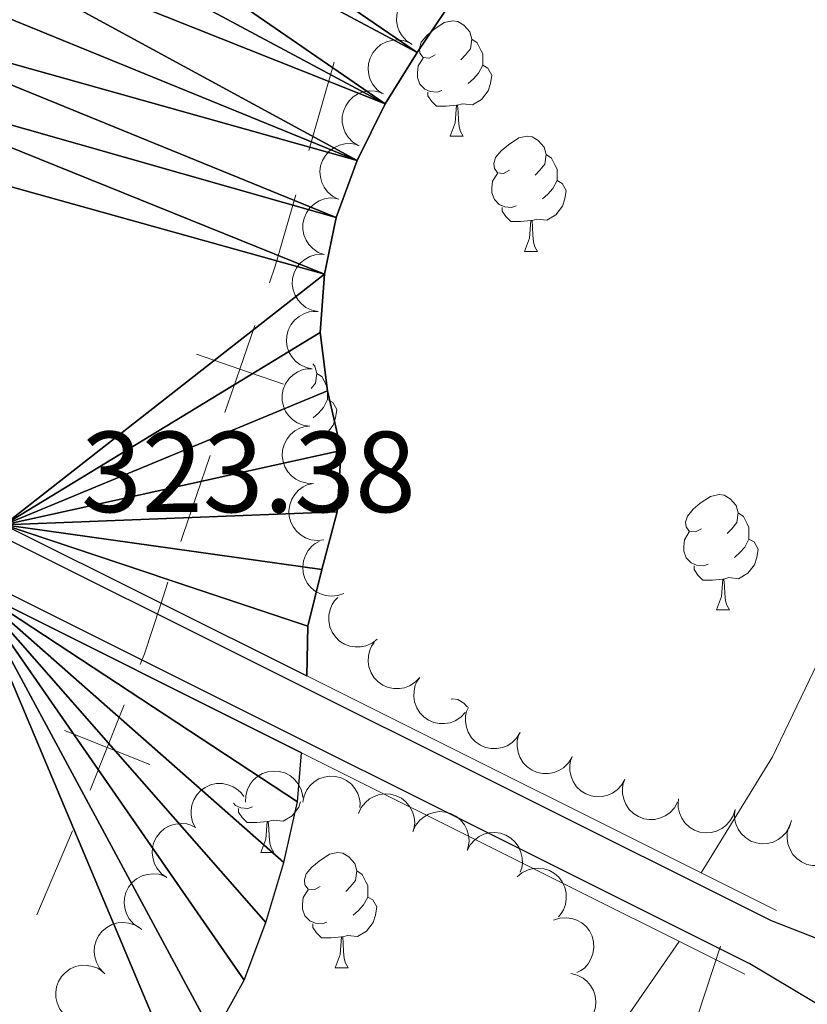
# Model space of a CAD drawing. Units: metres. Extents: x 617582 to 622088, y 689909 to 692955.
# Drawn here: x 619853 to 619922, y 691652 to 691738 of the extents above; entities that cross this region are included whole.
import ezdxf

# ---------------------------------------------------------------- set-up
doc = ezdxf.new("R2010")
doc.units = ezdxf.units.M
doc.header["$MEASUREMENT"] = 0
for name, color, linetype, lineweight in [('Carátula', 7, 'Continuous', 0), ('Divisiones administrativas específicas', 7, 'Continuous', 0), ('Elementos auxiliares', 7, 'Continuous', 0), ('Entidades rústicas y varios', 7, 'Continuous', 0), ('Hidrografía', 7, 'Continuous', 0), ('Líneas de conducción', 7, 'Continuous', 0), ('Relieve y altimetría', 7, 'Continuous', 0), ('Textos de rotulación', 7, 'Continuous', 0), ('Viales y ferrocarril', 7, 'Continuous', 0)]:
    doc.layers.add(name, color=color, linetype=linetype, lineweight=lineweight)
doc.styles.add('Style-Arial', font='txt')

msp = doc.modelspace()

# ---------------------------------------------------------------- linework, layer by layer
at = {"layer": 'Carátula', "color": 7, "linetype": 'Continuous', "lineweight": 0}
msp.add_3dface([(617633.1939999999, 689908.8200000001), (622087.534, 689985.2860000001), (622036.5560000001, 692954.8589999999), (617582.216, 692878.392)], dxfattribs=at)
msp.add_3dface([(617633.1939999999, 689908.8200000001), (622087.534, 689985.2860000001), (622036.5560000001, 692954.8589999999), (617582.216, 692878.392)], dxfattribs=at)
at = {"layer": 'Divisiones administrativas específicas', "color": 250, "linetype": 'Continuous', "lineweight": 0}
for p, q in [((619878.5919381448, 691726.2373454475), (619880.8122624054, 691733.9230406648)), ((619854.9129656095, 691659.7522152646), (619858.0165347443, 691667.0449592096))]:
    msp.add_line(p, q, dxfattribs=at)
at = {"layer": 'Divisiones administrativas específicas', "color": 250, "linetype": 'Continuous', "lineweight": 0, "flags": 128}
for points in [[(619875.1915869503, 691714.7412383114), (619875.683, 691716.1680000001), (619877.4817760144, 691722.394497839)], [(619867.4491849684, 691692.2190517662), (619867.6200000001, 691692.7579999999), (619870.0149727603, 691699.7115299916)], [(619863.9120810321, 691681.5141493755), (619864.2820000001, 691682.4410000001), (619865.692, 691686.675), (619866.3266138346, 691688.6771949397)]]:
    msp.add_lwpolyline(points, dxfattribs=at)
for points, elevation in [([(619871.3006764164, 691703.4444237761), (619872.6032798556, 691707.2263841515), (619873.9058832945, 691711.0083445269)], 317.9254664380505), ([(619868.8213194802, 691708.5289875905), (619872.6032798556, 691707.2263841515), (619876.3852402307, 691705.9237807123)], 317.9254664380505), ([(619859.5524919636, 691670.5909791705), (619861.0352163946, 691674.3060199863), (619862.5179408258, 691678.0210608018)], 320.949697553944), ([(619857.320175579, 691675.7887444173), (619861.0352163946, 691674.3060199863), (619864.7502572103, 691672.8232955551)], 320.949697553944)]:
    msp.add_lwpolyline(points, dxfattribs=dict(at, elevation=elevation))
at = {"layer": 'Elementos auxiliares', "color": 250, "linetype": 'Continuous', "lineweight": 0}
msp.add_3dface([(618495.31, 690317.6499999999), (618456.1599999999, 692630.8500000001), (621886.6699999999, 692689.77), (621926.95, 690376.56)], dxfattribs=at)
at = {"layer": 'Entidades rústicas y varios', "color": 92, "linetype": 'Continuous', "lineweight": 0, "flags": 128}
for points, elevation in [([(619887.5885367824, 691735.4719122271), (619887.1189292322, 691735.7808309034), (619886.72293365, 691736.2126775186), (619886.475863904, 691736.6267029291), (619886.3283928472, 691737.047255289), (619886.2419219443, 691737.5325338512), (619886.2550497309, 691738.024339363), (619886.3648334292, 691738.5028075329), (619886.5787378652, 691738.9573305158), (619886.8743856365, 691739.3696394356), (619887.2498351743, 691739.7109118993), (619887.7283921335, 691739.9848689889), (619888.1795001414, 691740.1261269632), (619888.6694758469, 691740.1955409953), (619889.1614232352, 691740.1761498337), (619889.5288587571, 691740.0747477268), (619889.8827793587, 691739.9144847931)], 323.1551242691524), ([(619885.0031015051, 691731.2034950699), (619884.5499820204, 691731.5361280998), (619884.176691723, 691731.9877455861), (619883.9512152437, 691732.4139155725), (619883.8255412371, 691732.84148784), (619883.7641116241, 691733.3305674887), (619883.8024844839, 691733.8210494188), (619883.936700562, 691734.2932467232), (619884.1736699401, 691734.7361821176), (619884.4901063454, 691735.1327602959), (619884.8825902629, 691735.4542966462), (619885.3745877203, 691735.703310204), (619885.8323561528, 691735.821209789), (619886.3252505895, 691735.8653637723), (619886.8155524803, 691735.8207285178), (619887.1772942496, 691735.7005863418), (619887.522515456, 691735.5223552601)], 323.4842728931546), ([(619882.9126777041, 691726.6762953352), (619882.4357056788, 691726.9737170676), (619882.0293382364, 691727.3958183608), (619881.7722855385, 691727.803720813), (619881.6146436224, 691728.2205673391), (619881.5164117971, 691728.7036025433), (619881.5175907535, 691729.1955818215), (619881.615721046, 691729.6765752682), (619881.8185229406, 691730.1361594731), (619882.1040693508, 691730.5555274473), (619882.471119317, 691730.9058181439), (619882.9428812426, 691731.1913175937), (619883.3904253056, 691731.343490395), (619883.8785705445, 691731.4247844652), (619884.3708437819, 691731.4173474272), (619884.7406337631, 691731.324899496), (619885.0983424203, 691731.1732798521)], 323.9099662946483), ([(619881.1592680595, 691722.0155375001), (619880.6602455475, 691722.2742623203), (619880.221734737, 691722.6628652911), (619879.9331941202, 691723.0491356789), (619879.743044096, 691723.4521927075), (619879.6068773163, 691723.9259343124), (619879.569101129, 691724.4164625581), (619879.6288417177, 691724.9037153795), (619879.7946203663, 691725.377913323), (619880.0460678237, 691725.8185724046), (619880.38423204, 691726.1968239252), (619880.8319092267, 691726.5187779383), (619881.2660004355, 691726.7059064303), (619881.7461770456, 691726.8255932007), (619882.2374937986, 691726.8571542243), (619882.6134423444, 691726.7942738549), (619882.9820322893, 691726.6714510047)], 324.3921297992043), ([(619879.9499739052, 691717.1826413854), (619879.4239153068, 691717.3806927702), (619878.942624887, 691717.7148537072), (619878.6105327024, 691718.064389515), (619878.3741638993, 691718.4422013583), (619878.183063145, 691718.8965723538), (619878.0876857722, 691719.3792193851), (619878.0895306782, 691719.8701173852), (619878.198213279, 691720.3605603911), (619878.3959229288, 691720.8278045934), (619878.6871057448, 691721.2433064796), (619879.0936780006, 691721.6158225876), (619879.5026637714, 691721.8528518884), (619879.9653688988, 691722.028346803), (619880.4495321012, 691722.1176454236), (619880.8302733563, 691722.0995527001), (619881.2107784774, 691722.0210679716)], 324.8504765566991), ([(619879.4126364863, 691712.2248980864), (619878.8624360389, 691712.3399696634), (619878.335610545, 691712.596404643), (619877.9538631649, 691712.8909032643), (619877.6623734359, 691713.2280170994), (619877.4038810562, 691713.647724366), (619877.2356463275, 691714.1100468463), (619877.1622200587, 691714.5954259075), (619877.1944385548, 691715.0967324192), (619877.3181880484, 691715.5887611916), (619877.5422375223, 691716.0439876004), (619877.8869019474, 691716.4744242206), (619878.2547200297, 691716.7713452682), (619878.6850551369, 691717.0156937803), (619879.1498076767, 691717.178154012), (619879.5288225103, 691717.218638649), (619879.9168614442, 691717.1994088353)], 325.1421681963755), ([(619878.9085837277, 691707.2520861977), (619878.3583832802, 691707.3671577747), (619877.8315577863, 691707.6235927544), (619877.4498104062, 691707.9180913756), (619877.1583206772, 691708.2552052108), (619876.8998282976, 691708.6749124774), (619876.7315935688, 691709.1372349577), (619876.6581673, 691709.6226140189), (619876.6903857961, 691710.1239205305), (619876.8141352898, 691710.6159493029), (619877.0381847636, 691711.0711757117), (619877.3828491888, 691711.501612332), (619877.750667271, 691711.7985333796), (619878.1810023782, 691712.0428818916), (619878.6457549178, 691712.2053421233), (619879.0247697516, 691712.2458267603), (619879.4128086856, 691712.2265969466)], 325.2728308792954), ([(619878.6824563036, 691702.2597669985), (619878.1259334115, 691702.3387876963), (619877.5835360175, 691702.5603933523), (619877.1834320065, 691702.829423612), (619876.8706209166, 691703.1468526938), (619876.5853620598, 691703.5488475752), (619876.3873961237, 691703.9992412787), (619876.282537142, 691704.4788128), (619876.2820624097, 691704.9811533464), (619876.3735284284, 691705.4801926408), (619876.5674768882, 691705.949035093), (619876.883397917, 691706.4009899064), (619877.2311126858, 691706.721219027), (619877.6446333576, 691706.993055658), (619878.0978277717, 691707.1854174864), (619878.4734043856, 691707.250482508), (619878.8618721738, 691707.2565469563)], 325.3805543718432), ([(619879.0175579742, 691697.2775186158), (619878.4555114014, 691697.2856210882), (619877.8894695987, 691697.436950786), (619877.4585923734, 691697.6532961512), (619877.108196622, 691697.9286773729), (619876.7744523371, 691698.2914269452), (619876.5211895257, 691698.7132123744), (619876.3566031649, 691699.1757008391), (619876.2926896429, 691699.6739591171), (619876.3203976175, 691700.180554141), (619876.4535811215, 691700.6701370291), (619876.70989335, 691701.1583719025), (619877.0143809041, 691701.5199511875), (619877.3902591248, 691701.8418363584), (619877.8155306042, 691702.0898936479), (619878.1798826016, 691702.2018707527), (619878.5644739692, 691702.2569477882)], 325.4451608850435), ([(619879.915321335, 691692.368195493), (619879.3568719672, 691692.3041931223), (619878.776102759, 691692.3817245809), (619878.3210501878, 691692.5410596284), (619877.9382486078, 691692.7692589939), (619877.5607630746, 691693.0862403375), (619877.2555285324, 691693.4720859989), (619877.033022102, 691693.909664721), (619876.9057735207, 691694.3956215593), (619876.868322223, 691694.9015895922), (619876.9376569628, 691695.4042046973), (619877.12927765, 691695.9212644254), (619877.384909878, 691696.3188878829), (619877.7164315796, 691696.6862948253), (619878.1064017345, 691696.9868135906), (619878.4533963858, 691697.1445664421), (619878.8277564077, 691697.2484826292)], 325.5192443721612), ([(619881.6506046446, 691687.7126302468), (619881.1205395332, 691687.525566146), (619880.5371196647, 691687.4714805014), (619880.0579801861, 691687.5252007023), (619879.6338937022, 691687.6621775411), (619879.1951679802, 691687.8868823268), (619878.8114952531, 691688.1948437504), (619878.4969128524, 691688.5717020305), (619878.2643832753, 691689.0169842397), (619878.1149168662, 691689.5018203382), (619878.0702897604, 691690.0072287587), (619878.141637238, 691690.5540182863), (619878.3020454568, 691690.9986770917), (619878.5431737057, 691691.43082483), (619878.8562083454, 691691.8108216249), (619879.1592255328, 691692.0420614011), (619879.5009367426, 691692.2269328409)], 325.6384259899314), ([(619884.5539292633, 691683.7154054602), (619884.1071666041, 691683.3742821303), (619883.5687119511, 691683.143261381), (619883.096296283, 691683.0469081944), (619882.6506372625, 691683.0467141562), (619882.1640493679, 691683.1254842062), (619881.704218121, 691683.3004134046), (619881.2889190239, 691683.5621592926), (619880.9306309295, 691683.914261396), (619880.6392005347, 691684.32956198), (619880.4411889624, 691684.7967029302), (619880.3407866217, 691685.3389101045), (619880.3565550172, 691685.8113543952), (619880.4529758568, 691686.296738286), (619880.6338633676, 691686.7546334253), (619880.8510029479, 691687.0679091071), (619881.1192292301, 691687.3489761122)], 325.7054749428481), ([(619888.2611135915, 691680.3846868281), (619887.8743095207, 691679.9768331647), (619887.379465169, 691679.6630927187), (619886.9283947027, 691679.4928107925), (619886.4884423136, 691679.421720037), (619885.9955200348, 691679.4220764001), (619885.5137158334, 691679.5216239342), (619885.0620651057, 691679.713967039), (619884.65232468, 691680.0045854035), (619884.2985363312, 691680.3682336595), (619884.028729853, 691680.7979239132), (619883.8433473206, 691681.3172528716), (619883.7837544805, 691681.7861888409), (619883.8017283818, 691682.2807304861), (619883.9074663576, 691682.7615711361), (619884.0720019892, 691683.105401437), (619884.2920977275, 691683.4255605631)], 325.7687030777488), ([(619892.2297724115, 691677.3440866438), (619891.842968341, 691676.9362329803), (619891.3481239891, 691676.6224925341), (619890.8970535228, 691676.4522106079), (619890.4571011339, 691676.3811198527), (619889.9641788551, 691676.3814762156), (619889.4823746537, 691676.4810237496), (619889.0307239259, 691676.6733668547), (619888.6209835003, 691676.9639852191), (619888.2671951514, 691677.3276334752), (619887.997388673, 691677.7573237289), (619887.8120061408, 691678.276652687), (619887.7524133008, 691678.7455886565), (619887.770387202, 691679.2401303018), (619887.8761251776, 691679.7209709515), (619888.0406608093, 691680.0648012527), (619888.2607565478, 691680.3849603788)], 325.8357678888225), ([(619896.9958638602, 691675.6013033886), (619896.6996825745, 691675.1235601038), (619896.2786386788, 691674.7160971758), (619895.8714055719, 691674.4579853846), (619895.4549700958, 691674.2992607979), (619894.9721917843, 691674.1997741058), (619894.4802111038, 691674.1996746182), (619893.9989642831, 691674.2965546865), (619893.538854636, 691674.498161637), (619893.1187460667, 691674.782617328), (619892.7675027496, 691675.1487558018), (619892.4807783596, 691675.6197742454), (619892.3274430996, 691676.0669213666), (619892.2448808264, 691676.5548537094), (619892.2510386358, 691677.0471446107), (619892.3425253311, 691677.4171735751), (619892.4932149339, 691677.7752750183)], 325.9659331636256), ([(619901.4969816166, 691673.4280710393), (619901.2008003308, 691672.9503277545), (619900.7797564352, 691672.5428648265), (619900.3725233283, 691672.2847530353), (619899.9560878524, 691672.1260284486), (619899.4733095407, 691672.0265417565), (619898.9813288602, 691672.0264422689), (619898.5000820395, 691672.1233223372), (619898.0399723924, 691672.3249292877), (619897.619863823, 691672.6093849787), (619897.2686205059, 691672.9755234525), (619896.9818961159, 691673.4465418961), (619896.8285608559, 691673.8936890173), (619896.7459985828, 691674.3816213601), (619896.7521563922, 691674.8739122613), (619896.8436430874, 691675.2439412258), (619896.9943326903, 691675.6020426687)], 326.0963175874825), ([(619906.1180818472, 691671.515410854), (619905.8417981118, 691671.0258913985), (619905.4378671467, 691670.6014579225), (619905.0415932853, 691670.3268171994), (619904.6320375835, 691670.1511011582), (619904.1537590374, 691670.031844577), (619903.6621986507, 691670.0115126779), (619903.1773748002, 691670.0885197183), (619902.7093633935, 691670.2710343017), (619902.2779121061, 691670.5379725653), (619901.9119086429, 691670.8893565643), (619901.6060563815, 691671.3481851208), (619901.4344621042, 691671.7886481204), (619901.3319036674, 691672.2727723473), (619901.3178110139, 691672.7649000208), (619901.3940030308, 691673.1383783021), (619901.5298383851, 691673.5023738467)], 326.1981989347137), ([(619873.0931441544, 691669.5550197808), (619873.1074402032, 691670.1169429277), (619873.2649988094, 691670.6812826176), (619873.4860795448, 691671.1097494289), (619873.7653056008, 691671.457089046), (619874.1317111934, 691671.7868153597), (619874.5562621064, 691672.0354144787), (619875.0205363191, 691672.194893962), (619875.5194687017, 691672.253312517), (619876.0257276034, 691672.2200232635), (619876.513813003, 691672.0814523697), (619876.9991935221, 691671.8197750843), (619877.3573952254, 691671.5113212147), (619877.6751184599, 691671.1319184653), (619877.9184739555, 691670.7039390814), (619878.0264288967, 691670.33837516), (619878.0772641748, 691669.9532001682)], 326.0103278155783), ([(619878.0725695984, 691669.5401429154), (619878.1840145653, 691670.0910893914), (619878.4369738365, 691670.6195925677), (619878.7289515377, 691671.0032714983), (619879.0641380467, 691671.296975438), (619879.4821335454, 691671.5582267789), (619879.9433378514, 691671.7295031284), (619880.4282227319, 691671.8061249466), (619880.9297305879, 691671.7772092039), (619881.4225638115, 691671.656703338), (619881.8792561356, 691671.435657254), (619882.3119536871, 691671.0938355483), (619882.6112910735, 691670.7279812337), (619882.8584688578, 691670.2992649605), (619883.0239868427, 691669.8355926124), (619883.066967133, 691669.4568526691), (619883.0502937092, 691669.0686954882)], 326.138920937069), ([(619910.7054341813, 691669.528833769), (619910.4291504456, 691669.0393143133), (619910.0252194807, 691668.6148808375), (619909.6289456193, 691668.3402401141), (619909.2193899176, 691668.1645240732), (619908.7411113712, 691668.0452674921), (619908.2495509847, 691668.0249355929), (619907.7647271343, 691668.1019426333), (619907.2967157275, 691668.2844572167), (619906.8652644402, 691668.55139548), (619906.4992609769, 691668.9027794793), (619906.1934087155, 691669.3616080359), (619906.0218144383, 691669.8020710354), (619905.9192560015, 691670.2861952621), (619905.905163348, 691670.7783229358), (619905.9813553649, 691671.1518012171), (619906.1171907191, 691671.5157967617)], 326.2967385156128), ([(619868.7460268543, 691667.2988669232), (619868.4899289613, 691667.7992426513), (619868.3585041766, 691668.3702343553), (619868.3478318194, 691668.8522577994), (619868.4270156138, 691669.2908258406), (619868.5911906529, 691669.7556043433), (619868.8452218436, 691670.1769274427), (619869.1767501705, 691670.5389677973), (619869.5870360029, 691670.8288156639), (619870.0476020649, 691671.0416187476), (619870.5425411381, 691671.1532635591), (619871.0939613888, 691671.1554900147), (619871.5560434249, 691671.0558283778), (619872.0164934557, 691670.8744992041), (619872.4348501896, 691670.6149498005), (619872.7044430273, 691670.3454856062), (619872.9332432959, 691670.031488095)], 325.8538242068592), ([(619882.930777418, 691668.5537966411), (619883.1613886831, 691669.0664177921), (619883.5250382905, 691669.5258336854), (619883.8946878195, 691669.8353813), (619884.286562406, 691670.0476224562), (619884.7520105469, 691670.2098892985), (619885.2396837454, 691670.2748496823), (619885.7295023706, 691670.2422618875), (619886.2121753092, 691670.1030746596), (619886.6661189431, 691669.8764881922), (619887.0625673286, 691669.5598528692), (619887.4088871237, 691669.1307469972), (619887.6198349583, 691668.7077183207), (619887.7660046073, 691668.2349298547), (619887.8248032115, 691667.7461241938), (619887.782898969, 691667.3672636857), (619887.6807360842, 691666.9924213921)], 326.4796553391145), ([(619915.7119078974, 691668.8950657398), (619915.5478036727, 691668.3574489586), (619915.2450122447, 691667.855830228), (619914.9173636124, 691667.502125727), (619914.5553926891, 691667.2421467847), (619914.1141318993, 691667.0224619752), (619913.6385488182, 691666.8965027239), (619913.1485321831, 691666.8670417762), (619912.652157113, 691666.9442301148), (619912.173256828, 691667.1117435985), (619911.7400332463, 691667.3758393729), (619911.3423501591, 691667.7578307502), (619911.0797242585, 691668.1508700438), (619910.8750821047, 691668.601443111), (619910.7550925564, 691669.078926889), (619910.7488705029, 691669.4600469961), (619910.8029326105, 691669.8447823448)], 326.316), ([(619887.6693469007, 691666.9961651699), (619887.8999581658, 691667.5087863209), (619888.2636077732, 691667.9682022142), (619888.6332573022, 691668.2777498288), (619889.0251318889, 691668.4899909853), (619889.4905800298, 691668.6522578273), (619889.9782532281, 691668.7172182112), (619890.4680718535, 691668.6846304163), (619890.9507447919, 691668.5454431884), (619891.4046884261, 691668.3188567213), (619891.8011368113, 691668.002221398), (619892.1474566064, 691667.573115526), (619892.358404441, 691667.1500868495), (619892.50457409, 691666.6772983836), (619892.5633726942, 691666.1884927226), (619892.5214684517, 691665.8096322145), (619892.4193055669, 691665.4347899212)], 326.8256950145914), ([(619920.6208831845, 691667.9453491345), (619920.4567789598, 691667.4077323535), (619920.1539875318, 691666.9061136227), (619919.8263388993, 691666.5524091218), (619919.464367976, 691666.2924301794), (619919.0231071864, 691666.07274537), (619918.5475241051, 691665.9467861187), (619918.0575074703, 691665.917325171), (619917.5611323998, 691665.9945135096), (619917.0822321151, 691666.1620269932), (619916.6490085332, 691666.4261227676), (619916.2513254462, 691666.808114145), (619915.9886995454, 691667.2011534385), (619915.7840573916, 691667.6517265057), (619915.6640678432, 691668.1292102837), (619915.65784579, 691668.5103303909), (619915.7119078974, 691668.8950657398)], 326.316), ([(619866.245248951, 691662.992968942), (619865.7858977155, 691663.3169418462), (619865.4041029629, 691663.7613929312), (619865.1705783952, 691664.183206606), (619865.0368117068, 691664.60831656), (619864.9661104293, 691665.0961421735), (619864.9951670312, 691665.5872640668), (619865.120396629, 691666.061923732), (619865.3489164079, 691666.5092770159), (619865.657768759, 691666.9117897179), (619866.0440792169, 691667.2407174911), (619866.531261771, 691667.4990243029), (619866.9867100092, 691667.6255910934), (619867.4786776153, 691667.6790922577), (619867.9697383617, 691667.643770972), (619868.3336952659, 691667.5305162957), (619868.682237111, 691667.3588696173)], 325.81), ([(619924.9868564683, 691665.3949976733), (619924.6843935989, 691664.9212063556), (619924.2580068775, 691664.5193377656), (619923.847401547, 691664.266624959), (619923.4289068074, 691664.1134121888), (619922.9448571017, 691664.0203080401), (619922.452917987, 691664.0267039279), (619921.9729921678, 691664.1299292054), (619921.5155843345, 691664.3375931748), (619921.0992679019, 691664.6275705497), (619920.7528891352, 691664.9983143965), (619920.4724083482, 691665.4730772616), (619920.3249899046, 691665.9222098172), (619920.2488767463, 691666.4111896607), (619920.2615334811, 691666.9033563568), (619920.357897504, 691667.2721452194), (619920.5133018016, 691667.6282259747)], 326.316), ([(619892.3843222321, 691665.3483755605), (619892.6499761296, 691665.8437441171), (619893.0446522962, 691666.2767969123), (619893.4349061747, 691666.5599265825), (619893.8405739274, 691666.7444412822), (619894.3161671013, 691666.8739929444), (619894.8071741492, 691666.9049296353), (619895.293547132, 691666.838404665), (619895.7653887956, 691666.6660338598), (619896.2025010041, 691666.4084699508), (619896.5760032572, 691666.0650673928), (619896.8916873361, 691665.6129470414), (619897.0727483153, 691665.176290229), (619897.1857318925, 691664.694492334), (619897.2104430355, 691664.2027834677), (619897.1423296861, 691663.8277477073), (619897.0143822238, 691663.4609051703)], 326.9482890079025), ([(619896.73200448, 691663.038806227), (619897.1626170864, 691663.4001022042), (619897.6898850857, 691663.6556260914), (619898.1573731762, 691663.7735895829), (619898.6025523464, 691663.7942658085), (619899.0922463136, 691663.73794247), (619899.5596313607, 691663.5843318661), (619899.9865213921, 691663.341949624), (619900.3606134171, 691663.0066864339), (619900.6708229799, 691662.6052187798), (619900.8900950085, 691662.1476720308), (619901.0153109785, 691661.6106522817), (619901.021272683, 691661.1379825154), (619900.9472618711, 691660.648680053), (619900.7876102678, 691660.182955225), (619900.5850982238, 691659.8600308963), (619900.3300731573, 691659.566933275)], 327.1807611653591), ([(619863.8082607908, 691658.6270682667), (619863.3489095555, 691658.9510411709), (619862.9671148029, 691659.3954922559), (619862.733590235, 691659.8173059307), (619862.5998235466, 691660.2424158847), (619862.5291222692, 691660.7302414982), (619862.5581788712, 691661.2213633915), (619862.6834084687, 691661.6960230567), (619862.9119282477, 691662.1433763406), (619863.2207805989, 691662.5458890426), (619863.6070910569, 691662.8748168158), (619864.0942736107, 691663.1331236276), (619864.5497218489, 691663.2596904184), (619865.041689455, 691663.3131915824), (619865.5327502014, 691663.2778702967), (619865.8967071059, 691663.1646156204), (619866.245248951, 691662.992968942)], 325.81), ([(619899.9164870225, 691659.2808382374), (619900.4516624801, 691659.4527371309), (619901.0363855662, 691659.4901926073), (619901.5138016082, 691659.4228544845), (619901.9338168949, 691659.2738606625), (619902.3659681303, 691659.0367577104), (619902.7407186101, 691658.7179990592), (619903.0444454728, 691658.3323382719), (619903.2642049368, 691657.8806170879), (619903.3998089132, 691657.391722609), (619903.4300304404, 691656.8852486124), (619903.3431463868, 691656.3407117345), (619903.1701450471, 691655.9007994859), (619902.9168125445, 691655.4756910964), (619902.5930873756, 691655.1047594782), (619902.2836102748, 691654.8822394251), (619901.9367748033, 691654.7071704222)], 327.1995377468587), ([(619860.7661413511, 691654.6873320146), (619860.3839769496, 691655.0995362969), (619860.1026715199, 691655.6135122254), (619859.9617164461, 691656.0745894068), (619859.9190334983, 691656.518199783), (619859.9510527081, 691657.010081141), (619860.0813440441, 691657.4844956936), (619860.3023023482, 691657.9228581896), (619860.6186407746, 691658.3130840855), (619861.0042641019, 691658.6427822805), (619861.4503983322, 691658.8844297479), (619861.9805630408, 691659.0360695566), (619862.4523585527, 691659.0654165328), (619862.9447242441, 691659.0157121478), (619863.4177795833, 691658.8793050507), (619863.7503305869, 691658.6930227918), (619864.0556903188, 691658.4528157269)], 325.81), ([(619857.2864582273, 691651.1008300241), (619856.9356438599, 691651.5400239215), (619856.6929000225, 691652.0732962997), (619856.5862360878, 691652.5434912646), (619856.5762935784, 691652.9890394064), (619856.6444009694, 691653.47723392), (619856.8092297851, 691653.9407816106), (619857.0618286319, 691654.3617068685), (619857.4060091544, 691654.7276112521), (619857.8148355072, 691655.0280563608), (619858.2775333014, 691655.2362389758), (619858.8174145005, 691655.3484777424), (619859.290090672, 691655.3430475488), (619859.7774675703, 691655.2572672546), (619860.2392099509, 691655.0864392007), (619860.5571604692, 691654.8762042895), (619860.844027508, 691654.6141903547)], 325.7961864446745), ([(619901.4097902146, 691654.6315495064), (619901.9570560779, 691654.503244889), (619902.4775452134, 691654.2341815885), (619902.8520806201, 691653.9305638531), (619903.1353570742, 691653.5865195964), (619903.3836542703, 691653.1607015575), (619903.5406925143, 691652.6944569971), (619903.6023939194, 691652.207448592), (619903.5580972307, 691651.7070646861), (619903.4225198617, 691651.2181628277), (619903.1875590563, 691650.768471078), (619902.8326161017, 691650.3464701904), (619902.4577455646, 691650.0585043412), (619902.0216438132, 691649.8246031604), (619901.5531091357, 691649.6733963285), (619901.1732283263, 691649.6420623113), (619900.7857658821, 691649.6706429732)], 327.078741422559)]:
    msp.add_lwpolyline(points, dxfattribs=dict(at, elevation=elevation))
for points in [[(619889.6070000001, 691734.5560000001), (619889.077, 691734.291), (619888.547, 691734.3459999999), (619888.2820000001, 691734.716), (619888.227, 691735.1410000001), (619888.3870000001, 691735.6610000001), (619888.8670000001, 691736.256), (619889.5020000001, 691736.7860000001), (619890.402, 691737.371), (619891.1470000001, 691737.531), (619891.5719999999, 691737.476), (619892.102, 691737.1610000001), (619892.632, 691736.5760000001), (619892.7919999999, 691735.936), (619892.682, 691735.0860000001), (619892.257, 691734.5560000001), (619891.837, 691734.131)], [(619892.7919999999, 691735.936), (619893.267, 691735.621), (619893.5819999999, 691734.9809999999), (619893.7420000001, 691734.6610000001), (619893.7420000001, 691734.081), (619893.7420000001, 691733.656), (619893.372, 691732.966), (619892.952, 691732.486), (619892.4720000001, 691732.0660000001)], [(619890.192, 691731.476), (619889.767, 691731.3160000001), (619889.182, 691731.3759999999), (619888.7069999999, 691731.5860000001), (619888.2820000001, 691732.0109999999), (619888.067, 691732.5959999999), (619888.067, 691733.0160000001), (619888.122, 691733.601), (619888.547, 691734.291)], [(619893.7420000001, 691733.656), (619894.1969999999, 691733.406), (619894.5419999999, 691732.791), (619894.432, 691732.0660000001), (619894.2220000001, 691731.426), (619893.6370000001, 691730.686), (619892.842, 691730.206), (619891.9920000001, 691730.311), (619891.5619999999, 691730.1810000001)], [(619891.452, 691730.1810000001), (619890.5619999999, 691730.0959999999), (619889.717, 691730.0959999999), (619889.2919999999, 691730.5260000001), (619888.9720000001, 691731.0009999999), (619888.9720000001, 691731.3160000001)], [(619890.9070000001, 691727.496), (619891.342, 691728.656), (619891.452, 691730.1810000001), (619891.5619999999, 691730.1810000001), (619891.5970000001, 691729.5959999999), (619891.632, 691728.9110000001), (619891.702, 691728.2960000001), (619891.817, 691727.896), (619892.0320000001, 691727.496)], [(619890.9070000001, 691727.496), (619892.0320000001, 691727.496)], [(619896.0819999999, 691724.521), (619895.5519999999, 691724.256), (619895.0220000001, 691724.311), (619894.757, 691724.6810000001), (619894.702, 691725.1059999999), (619894.862, 691725.6259999999), (619895.342, 691726.2209999999), (619895.977, 691726.7509999999), (619896.8770000001, 691727.3360000001), (619897.622, 691727.496), (619898.047, 691727.4410000001), (619898.577, 691727.1259999999), (619899.1070000001, 691726.541), (619899.267, 691725.9010000001), (619899.1570000001, 691725.051), (619898.7320000001, 691724.521), (619898.3119999999, 691724.0959999999)], [(619899.267, 691725.9010000001), (619899.7420000001, 691725.5860000001), (619900.057, 691724.946), (619900.217, 691724.6259999999), (619900.217, 691724.0460000001), (619900.217, 691723.621), (619899.8470000001, 691722.9310000001), (619899.4269999999, 691722.4510000001), (619898.9469999999, 691722.031)], [(619896.6669999999, 691721.4410000001), (619896.2420000001, 691721.281), (619895.6570000001, 691721.341), (619895.182, 691721.551), (619894.757, 691721.976), (619894.5419999999, 691722.561), (619894.5419999999, 691722.9809999999), (619894.5970000001, 691723.5660000001), (619895.0220000001, 691724.256)], [(619900.217, 691723.621), (619900.672, 691723.371), (619901.017, 691722.756), (619900.9070000001, 691722.031), (619900.6969999999, 691721.3910000001), (619900.112, 691720.6510000001), (619899.317, 691720.1710000001), (619898.467, 691720.2760000001), (619898.037, 691720.146)], [(619897.9269999999, 691720.146), (619897.037, 691720.061), (619896.192, 691720.061), (619895.767, 691720.4909999999), (619895.4469999999, 691720.966), (619895.4469999999, 691721.281)], [(619897.382, 691717.4610000001), (619897.817, 691718.621), (619897.9269999999, 691720.146), (619898.037, 691720.146), (619898.0719999999, 691719.561), (619898.1070000001, 691718.8759999999), (619898.1769999999, 691718.2609999999), (619898.2919999999, 691717.861), (619898.507, 691717.4610000001)], [(619897.382, 691717.4610000001), (619898.507, 691717.4610000001)], [(619878.953, 691707.6880000001), (619879.129, 691707.493), (619879.2890000001, 691706.8530000001), (619879.179, 691706.003), (619878.8, 691705.53)], [(619879.2890000001, 691706.8530000001), (619879.764, 691706.538), (619880.0789999999, 691705.898), (619880.2390000001, 691705.578), (619880.2390000001, 691704.9979999999), (619880.2390000001, 691704.5730000001), (619879.869, 691703.8829999999), (619879.449, 691703.4029999999), (619878.969, 691702.983)], [(619880.2390000001, 691704.5730000001), (619880.6939999999, 691704.3230000001), (619881.0390000001, 691703.7080000001), (619880.929, 691702.983), (619880.719, 691702.3430000001), (619880.1340000001, 691701.6030000001), (619879.3389999999, 691701.1229999999), (619878.6599999999, 691701.2069999999)], [(619912.7949999999, 691693.3330000001), (619912.2649999999, 691693.068), (619911.7350000001, 691693.1229999999), (619911.47, 691693.493), (619911.415, 691693.9180000001), (619911.575, 691694.4380000001), (619912.0549999999, 691695.033), (619912.69, 691695.5630000001), (619913.5900000001, 691696.148), (619914.335, 691696.308), (619914.76, 691696.253), (619915.29, 691695.9380000001), (619915.8200000001, 691695.3530000001), (619915.98, 691694.713), (619915.8700000001, 691693.8630000001), (619915.4450000001, 691693.3330000001), (619915.0249999999, 691692.908)], [(619915.98, 691694.713), (619916.4550000001, 691694.398), (619916.77, 691693.7579999999), (619916.9299999999, 691693.4380000001), (619916.9299999999, 691692.858), (619916.9299999999, 691692.433), (619916.56, 691691.743), (619916.1399999999, 691691.263), (619915.6599999999, 691690.8430000001)], [(619913.3800000001, 691690.253), (619912.9550000001, 691690.0930000001), (619912.3700000001, 691690.1529999999), (619911.895, 691690.3630000001), (619911.47, 691690.788), (619911.2550000001, 691691.3729999999), (619911.2550000001, 691691.7930000001), (619911.31, 691692.378), (619911.7350000001, 691693.068)], [(619916.9299999999, 691692.433), (619917.385, 691692.183), (619917.73, 691691.568), (619917.6200000001, 691690.8430000001), (619917.4099999999, 691690.203), (619916.825, 691689.463), (619916.03, 691688.983), (619915.1799999999, 691689.088), (619914.75, 691688.9580000001)], [(619914.6399999999, 691688.9580000001), (619913.75, 691688.8729999999), (619912.905, 691688.8729999999), (619912.48, 691689.3030000001), (619912.1599999999, 691689.7779999999), (619912.1599999999, 691690.0930000001)], [(619914.095, 691686.273), (619914.53, 691687.433), (619914.6399999999, 691688.9580000001), (619914.75, 691688.9580000001), (619914.7849999999, 691688.3729999999), (619914.8200000001, 691687.6880000001), (619914.8899999999, 691687.0730000001), (619915.0050000001, 691686.673), (619915.22, 691686.273)], [(619914.095, 691686.273), (619915.22, 691686.273)], [(619890.9839999999, 691678.504), (619891.1470000001, 691678.5390000001), (619891.5719999999, 691678.4839999999), (619892.102, 691678.169), (619892.432, 691677.8049999999)], [(619873.706, 691669.145), (619873.281, 691668.9850000001), (619872.696, 691669.0449999999), (619872.2209999999, 691669.2550000001), (619872.0320000001, 691669.4439999999)], [(619874.966, 691667.8500000001), (619874.0760000001, 691667.7650000001), (619873.2309999999, 691667.7650000001), (619872.8060000001, 691668.1950000001), (619872.486, 691668.6699999999), (619872.486, 691668.9850000001)], [(619877.888, 691669.558), (619877.736, 691669.095), (619877.1510000001, 691668.355), (619876.3559999999, 691667.875), (619875.506, 691667.98), (619875.0760000001, 691667.8500000001)], [(619875.9890000001, 691669.737), (619875.986, 691669.7350000001)], [(619874.4210000001, 691665.165), (619874.8559999999, 691666.325), (619874.966, 691667.8500000001), (619875.0760000001, 691667.8500000001), (619875.111, 691667.2650000001), (619875.146, 691666.5800000001), (619875.216, 691665.9650000001), (619875.331, 691665.565), (619875.5460000001, 691665.165)], [(619874.4210000001, 691665.165), (619875.5460000001, 691665.165)], [(619879.5959999999, 691662.19), (619879.0660000001, 691661.925), (619878.5360000001, 691661.98), (619878.271, 691662.3500000001), (619878.216, 691662.7749999999), (619878.3759999999, 691663.2949999999), (619878.8559999999, 691663.8900000001), (619879.4909999999, 691664.4199999999), (619880.3910000001, 691665.0050000001), (619881.1359999999, 691665.165), (619881.561, 691665.1100000001), (619882.091, 691664.7949999999), (619882.621, 691664.21), (619882.781, 691663.5700000001), (619882.6710000001, 691662.72), (619882.246, 691662.19), (619881.8260000001, 691661.7650000001)], [(619882.781, 691663.5700000001), (619883.256, 691663.2550000001), (619883.571, 691662.615), (619883.7309999999, 691662.2949999999), (619883.7309999999, 691661.7150000001), (619883.7309999999, 691661.29), (619883.361, 691660.6000000001), (619882.9410000001, 691660.1200000001), (619882.4610000001, 691659.7)], [(619880.1810000001, 691659.1100000001), (619879.756, 691658.95), (619879.1710000001, 691659.01), (619878.696, 691659.22), (619878.271, 691659.645), (619878.0560000001, 691660.23), (619878.0560000001, 691660.6499999999), (619878.111, 691661.2350000001), (619878.5360000001, 691661.925)], [(619883.7309999999, 691661.29), (619884.186, 691661.04), (619884.531, 691660.425), (619884.4210000001, 691659.7), (619884.2110000001, 691659.06), (619883.6259999999, 691658.3200000001), (619882.831, 691657.8400000001), (619881.9809999999, 691657.9450000001), (619881.551, 691657.815)], [(619881.4410000001, 691657.815), (619880.551, 691657.73), (619879.706, 691657.73), (619879.281, 691658.1599999999), (619878.9610000001, 691658.635), (619878.9610000001, 691658.95)], [(619880.896, 691655.1300000001), (619881.331, 691656.29), (619881.4410000001, 691657.815), (619881.551, 691657.815), (619881.5860000001, 691657.23), (619881.621, 691656.5449999999), (619881.6910000001, 691655.9299999999), (619881.8060000001, 691655.53), (619882.021, 691655.1300000001)], [(619880.896, 691655.1300000001), (619882.021, 691655.1300000001)]]:
    msp.add_lwpolyline(points, dxfattribs=at)
at = {"layer": 'Hidrografía', "color": 142, "linetype": 'Continuous', "lineweight": 25, "extrusion": (-0.0009159947525278239, -0.001601428372809589, 0.999998298188942), "elevation": -1358.817366980385, "flags": 128}
msp.add_lwpolyline([(619657.855392402, 691320.7714243175), (619660.7824003343, 691325.3074302217), (619663.7084091825, 691330.2524372044), (619666.1554163999, 691335.0594418638), (619668.808424447, 691339.7304479966), (619671.2564316639, 691344.1274531805), (619673.9784396819, 691348.661459388), (619677.1114475275, 691353.1274650795), (619680.313455344, 691357.5944706688), (619683.3794623017, 691361.856475119), (619686.787470032, 691366.257480491), (619690.1274777909, 691370.5194861407), (619693.2624856355, 691374.5074924424), (619696.7404924205, 691378.4964966383), (619700.3555000639, 691382.5545021461), (619704.1785067038, 691385.9275066259), (619712.7745241656, 691395.0765191177), (619716.7315316654, 691399.0685242084), (619720.4145392801, 691403.2635294411), (619724.2335477539, 691407.5285359856), (619727.575554596, 691411.3785405592), (619731.1895622399, 691415.6435458034), (619734.5295699984, 691419.83755154), (619737.8705768408, 691423.7575560256), (619741.8285852564, 691427.6795628062), (619745.5805928423, 691431.6685682014), (619749.1965995692, 691435.4525724577), (619752.9496071548, 691439.2375781133), (619756.0166141118, 691443.224582915), (619759.0836210693, 691447.2815876263), (619762.3536288575, 691451.6795932043), (619765.6236366455, 691456.2855985158), (619768.6896445192, 691460.61560448), (619771.617651535, 691464.8766091343), (619774.7526593795, 691469.0696151729), (619785.7186868389, 691484.9446347808), (619789.1276945686, 691489.0706405037), (619792.261701498, 691493.4006447666), (619795.1887094297, 691497.8656507621), (619797.979717419, 691502.2636570428), (619800.5647245785, 691507.0026615867), (619803.0107327122, 691511.8096678492), (619805.3197409036, 691516.7526741379), (619807.7677490364, 691521.4226805731), (619810.2817571419, 691526.5036863841), (619814.9737698291, 691534.0476954507), (619817.6957778472, 691538.4457018327), (619820.2807850069, 691542.9787066409), (619823.5527927941, 691547.103712566), (619826.6187997519, 691551.2287171921), (619828.7928070836, 691555.8277225185), (619830.6218154763, 691560.7697295127), (619833.2748235234, 691565.5087355585), (619834.0528250288, 691566.437736429), (619836.6158303656, 691569.4977399556), (619839.6828373228, 691573.484744757), (619842.9538451107, 691577.883750332), (619845.53885227, 691582.2117554033), (619848.191860317, 691586.8827615364), (619850.8458674478, 691591.2107665061), (619853.6368754366, 691595.6767726997), (619855.8778836564, 691600.5517791756), (619857.9128910468, 691605.4237843559), (619859.3988995831, 691610.706791416), (619860.540908264, 691616.0577988937), (619861.0679172031, 691621.129807631), (619861.4569252837, 691626.4758146182), (619862.1889341366, 691631.7568227868), (619864.2249415265, 691636.3548283172), (619867.6909528964, 691643.2918367577), (619870.3429609437, 691647.9628428922), (619872.9959689905, 691652.7698488508), (619874.8929773548, 691657.7808556568), (619876.4479858624, 691662.9948627041), (619877.6589935981, 691668.2758685688), (619877.9920007866, 691672.5548754048)], dxfattribs=at)
at = {"layer": 'Hidrografía', "color": 142, "linetype": 'Continuous', "lineweight": 25}
msp.add_polyline3d([(619891.1780000001, 691739.4480000001, 316.78), (619888.0449999999, 691734.7760000001, 316.77), (619885.2550000001, 691730.31, 316.761), (619882.808, 691725.3659999999, 316.751), (619880.979, 691720.4240000001, 316.741), (619879.9720000001, 691715.486, 316.732), (619879.5819999999, 691710.4140000001, 316.723), (619880.22, 691705.3459999999, 316.713), (619881.4070000001, 691700.1429999999, 316.704), (619881.0860000001, 691694.797, 316.694), (619879.737, 691689.7890000001, 316.685), (619878.524, 691684.8500000001, 316.675), (619878.4280000001, 691680.523, 316.667)], dxfattribs=at)
at = {"layer": 'Líneas de conducción', "color": 250, "linetype": 'Continuous', "lineweight": 0, "flags": 128}
msp.add_lwpolyline([(619914.4380000001, 691657.014), (619757.0090000001, 691178.0430000001), (619741.5860000001, 691129.598)], dxfattribs=at)
at = {"layer": 'Relieve y altimetría', "color": 30, "linetype": 'Continuous', "lineweight": 0, "elevation": 320, "flags": 128}
for points in [[(619912.7790000001, 691663.379), (619918.9720000001, 691673.477), (619923.591, 691683.087), (619930.7420000001, 691699.3630000001), (619938.476, 691712.8740000001), (619941.6470000001, 691717.1030000001), (619951.655, 691728.8400000001), (619954.7649999999, 691733.212), (619959.8859999999, 691742.121)], [(619853.4950000001, 691567.7350000001), (619861.4920000001, 691580.855), (619871.49, 691598.679), (619877.585, 691607.649), (619887.0590000001, 691619.815), (619889.871, 691623.9510000001), (619895.2380000001, 691632.855), (619900.362, 691642.28), (619910.861, 691657.4240000001)]]:
    msp.add_lwpolyline(points, dxfattribs=at)
at = {"layer": 'Viales y ferrocarril', "color": 1, "linetype": 'Continuous', "lineweight": 0, "extrusion": (0.443806289560389, 0.8844143186248745, 0.1443859077539749), "elevation": 886884.7316937847, "flags": 128}
msp.add_lwpolyline([(-243751.6848656025, -129083.7368209652), (-243782.5209017153, -129082.8778198835), (-243811.9859548588, -129083.3214686775)], dxfattribs=at)
at = {"layer": 'Viales y ferrocarril', "color": 1, "linetype": 'Continuous', "lineweight": 0, "extrusion": (0.4436459867573775, 0.8839254407754948, 0.1478311658072147), "elevation": 886442.2123824935, "flags": 128}
msp.add_lwpolyline([(-243682.7267537788, -132173.4537151408), (-243713.6540294361, -132172.637749813), (-243745.7044143288, -132173.1220712405)], dxfattribs=at)
at = {"layer": 'Viales y ferrocarril', "color": 1, "linetype": 'Continuous', "lineweight": 0, "extrusion": (-0.1084671740692047, 0.0541354530987514, 0.9926249165053403), "elevation": -29477.69128499963, "flags": 128}
msp.add_lwpolyline([(-895698.2233692692, 243981.7002255194), (-895698.2233692692, 244027.7464030047)], dxfattribs=at)
at = {"layer": 'Viales y ferrocarril', "color": 1, "linetype": 'Continuous', "lineweight": 0, "extrusion": (0.01352120958663331, -0.006748344629183697, 0.9998858118485731), "elevation": 4036.710500564593, "flags": 128}
msp.add_lwpolyline([(619816.9267095258, 691716.8357389886), (619855.531996747, 691697.570300308)], dxfattribs=at)
at = {"layer": 'Viales y ferrocarril', "color": 135, "linetype": 'Continuous', "lineweight": 0}
msp.add_polyline3d([(619925.27, 691656.7180000001, 322.015), (619918.8770000001, 691659.217, 322.249), (619851.6140000001, 691692.787, 323.38), (619805.8800000001, 691715.967, 321.975), (619805.4410000001, 691716.229, 321.975), (619802.879, 691712.713, 322.041), (619803.9610000001, 691712.247, 322.057), (619849.7339999999, 691689.0490000001, 323.38), (619917.0079999999, 691655.473, 322.249), (619922.685, 691652.068, 321.798)], close=True, dxfattribs=at)
at = {"layer": 'Viales y ferrocarril', "color": 250, "linetype": 'Continuous', "lineweight": 25}
for points in [[(619925.27, 691656.7180000001, 322.015), (619918.8770000001, 691659.217, 322.249), (619851.6140000001, 691692.787, 323.38), (619805.8800000001, 691715.967, 321.975), (619805.4410000001, 691716.229, 321.975)], [(619922.685, 691652.068, 321.798), (619917.0079999999, 691655.473, 322.249), (619849.7339999999, 691689.0490000001, 323.38), (619803.9610000001, 691712.247, 322.057), (619802.879, 691712.713, 322.041)]]:
    msp.add_polyline3d(points, dxfattribs=at)

# ---------------------------------------------------------------- texts
at = {"layer": 'Textos de rotulación', "color": 250, "linetype": 'Continuous', "lineweight": 0, "style": 'Style-Arial'}
msp.add_text('323.38', height=7.000002, dxfattribs=at).set_placement((619858.771, 691694.7790000001, 323.38))

# ---------------------------------------------------------------- meshes
at = {"layer": 'Hidrografía', "color": 154, "linetype": 'Continuous', "lineweight": 25}
mesh = msp.add_polyface(dxfattribs=at)
corners = [(619900.4140000001, 691759.291, 316.8199999999998), (619853.6319999998, 691770.9499999997, 316.8309999999994), (619898.4489999998, 691754.0059999998, 316.8099999999993), (619896.2779999999, 691748.8579999998, 316.7999999999995), (619851.5279999999, 691766.1440000001, 316.8199999999999), (619893.8999999997, 691743.9139999999, 316.7899999999989), (619891.1780000001, 691739.4479999999, 316.7799999999991), (619849.0120000001, 691761.405, 316.8089999999999), (619888.0449999997, 691734.7759999998, 316.7699999999992), (619846.908, 691756.6669999997, 316.7979999999995), (619885.2550000001, 691730.3099999998, 316.7609999999997), (619844.6659999997, 691751.9979999999, 316.7859999999993), (619842.287, 691747.3979999998, 316.7749999999992), (619882.8079999997, 691725.3659999997, 316.7509999999988), (619840.1130000001, 691742.7979999995, 316.7639999999986), (619838.01, 691737.9229999995, 316.7529999999994), (619880.9789999998, 691720.4239999999, 316.7409999999997), (619836.1109999998, 691733.1879999998, 316.7419999999992), (619879.9719999998, 691715.4859999996, 316.7319999999992), (619833.939, 691728.3139999998, 316.7309999999994), (619852.064, 691693.6809999999, 323.3799999999996), (619831.9719999998, 691723.4399999995, 316.7199999999989), (619831.5319999999, 691722.2520000001, 316.7169999999991), (619830.142, 691718.4979999997, 316.708), (619828.1059999997, 691713.7619999999, 316.6969999999991), (619879.5819999997, 691710.4139999999, 316.7229999999996), (619825.4529999997, 691709.1599999999, 316.6859999999991), (619880.22, 691705.3459999999, 316.7129999999999), (619824.5590000001, 691707.6219999997, 322.5299999999989), (619881.4069999999, 691700.1429999997, 316.7039999999993), (619881.0860000001, 691694.7969999998, 316.6939999999994), (619879.737, 691689.7889999999, 316.6849999999997), (619878.5239999997, 691684.8499999999, 316.6749999999989), (619878.4282351122, 691680.5335971897, 316.6670195926786), (619824.5590000001, 691707.6219999997, 316.6819999999991), (619878.4280000001, 691680.5229999998, 316.6670000000001), (619878.4280000001, 691680.5229999998, 322.9410000000002)]
mesh.append_faces([[corners[k] for k in face] for face in [(33, 35, 36)]], dxfattribs={"color": 154})
mesh.append_faces([[corners[k] for k in face] for face in [(32, 20, 33), (28, 26, 34)]], dxfattribs={"vtx0": -1, "color": 154})
mesh.append_faces([[corners[k] for k in face] for face in [(0, 1, 2), (2, 1, 3), (3, 4, 5), (5, 4, 6), (6, 7, 8), (8, 9, 10), (10, 12, 13), (13, 15, 16), (16, 17, 18), (18, 20, 25), (25, 20, 27), (20, 26, 28), (27, 20, 29), (29, 20, 30), (30, 20, 31), (31, 20, 32)]], dxfattribs={"vtx0": -1, "vtx1": -1, "color": 154})
mesh.append_faces([[corners[k] for k in face] for face in [(18, 19, 20)]], dxfattribs={"vtx0": -1, "vtx1": -1, "vtx2": -1, "color": 154})
mesh.append_faces([[corners[k] for k in face] for face in [(3, 1, 4), (6, 4, 7), (8, 7, 9), (10, 9, 11), (10, 11, 12), (13, 12, 14), (13, 14, 15), (16, 15, 17), (18, 17, 19), (20, 19, 21), (20, 21, 22), (20, 22, 23), (20, 23, 24), (20, 24, 26)]], dxfattribs={"vtx0": -1, "vtx2": -1, "color": 154})
mesh = msp.add_polyface(dxfattribs=at)
corners = [(619849.2850000001, 691688.1570000001, 323.3800000000001), (619821.6980000003, 691702.138, 316.668), (619820.6950000003, 691699.9580000001, 316.6639999999999), (619821.6980000001, 691702.1380000003, 322.573), (619818.727, 691695.3580000002, 316.6530000000004), (619816.4170000004, 691690.7570000002, 316.6420000000006), (619814.1760000002, 691685.8139999998, 316.6299999999998), (619812.416, 691680.7360000003, 316.6190000000002), (619877.962, 691673.8439999998, 316.6549999999996), (619877.629, 691669.565, 316.6469999999994), (619877.962, 691673.844, 322.9010000000002), (619876.4180000003, 691664.284, 316.6379999999997), (619874.8630000001, 691659.0700000001, 316.6280000000008), (619810.9990000001, 691675.5220000001, 316.607), (619872.966, 691654.0590000001, 316.6179999999999), (619809.7180000001, 691670.378, 316.5960000000003), (619870.3130000001, 691649.2520000001, 316.6079999999999), (619867.6610000001, 691644.581, 316.5980000000006), (619808.1640000001, 691665.2320000001, 316.5839999999995), (619864.1950000001, 691637.6440000001, 316.5839999999997), (619806.8829999999, 691660.2240000002, 316.5730000000004), (619805.2599999998, 691655.0100000002, 316.5620000000001), (619862.159, 691633.0460000003, 316.5750000000003), (619803.9110000001, 691649.933, 316.5499999999998), (619802.4240000001, 691644.9250000003, 316.5390000000005), (619861.4269999999, 691627.7650000001, 316.5650000000002), (619800.733, 691639.8470000001, 316.5279999999999), (619861.038, 691622.4190000002, 316.5560000000004), (619798.973, 691634.632, 316.5159999999998), (619860.5109999999, 691617.3469999998, 316.5459999999998), (619859.369, 691611.996, 316.5360000000002), (619796.6630000002, 691629.757, 316.5049999999998), (619857.8829999999, 691606.7130000002, 316.5260000000005), (619855.848, 691601.8410000002, 316.5170000000009), (619853.6070000001, 691596.966, 316.5069999999998), (619850.8160000001, 691592.5000000002, 316.4970000000009), (619794.1480000003, 691625.0180000002, 316.4930000000003), (619848.1619999998, 691588.1720000003, 316.4880000000003), (619791.4959999998, 691620.2100000002, 316.4810000000002)]
mesh.append_faces([[corners[k] for k in face] for face in [(1, 0, 3), (0, 8, 10)]], dxfattribs={"vtx0": -1, "color": 154})
mesh.append_faces([[corners[k] for k in face] for face in [(8, 0, 9), (9, 0, 11), (11, 0, 12), (12, 0, 14), (14, 0, 16), (16, 0, 17), (17, 18, 19), (19, 21, 22), (22, 24, 25), (25, 26, 27), (27, 28, 29), (29, 28, 30), (30, 31, 32), (32, 31, 33), (33, 31, 34)]], dxfattribs={"vtx0": -1, "vtx1": -1, "color": 154})
mesh.append_faces([[corners[k] for k in face] for face in [(17, 0, 18)]], dxfattribs={"vtx0": -1, "vtx1": -1, "vtx2": -1, "color": 154})
mesh.append_faces([[corners[k] for k in face] for face in [(0, 1, 2), (0, 2, 4), (0, 4, 5), (0, 5, 6), (0, 6, 7), (0, 7, 13), (0, 13, 15), (0, 15, 18), (19, 18, 20), (19, 20, 21), (22, 21, 23), (22, 23, 24), (25, 24, 26), (27, 26, 28), (30, 28, 31), (35, 31, 36), (37, 36, 38)]], dxfattribs={"vtx0": -1, "vtx2": -1, "color": 154})

doc.saveas('drawing.dxf')
